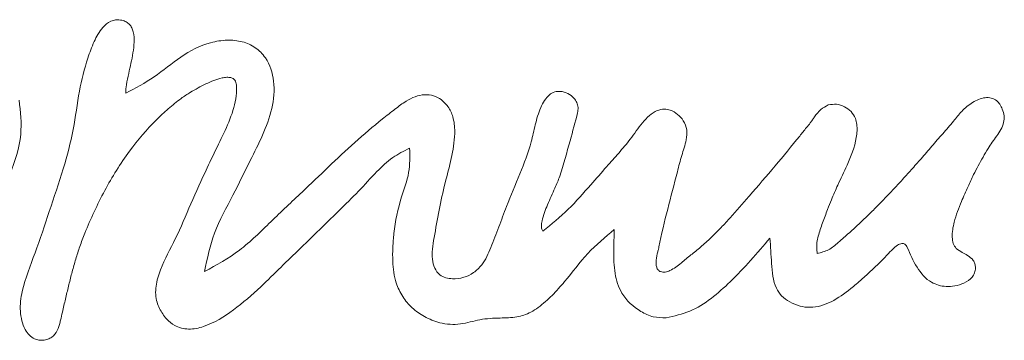
# Model space of a CAD drawing. Extents: x -5640 to -3379, y 810 to 3374.
# Drawn here: x -5418 to -5341, y 3043 to 3068 of the extents above; entities that cross this region are included whole.
import ezdxf

# ---------------------------------------------------------------- set-up
doc = ezdxf.new("R2010")
doc.units = 0
doc.header["$LTSCALE"] = 5

msp = doc.modelspace()

# ---------------------------------------------------------------- linework, layer by layer
at = {"color": 7, "linetype": 'Continuous', "lineweight": 5}
for points, knots in [([(-5409.633, 3061.839), (-5409.623, 3062.06), (-5409.601, 3062.581), (-5409.341, 3063.616), (-5409.049, 3064.956), (-5408.905, 3066.193), (-5409.15, 3066.923), (-5409.332, 3067.196), (-5409.597, 3067.402), (-5409.969, 3067.527), (-5410.384, 3067.56), (-5410.932, 3067.409), (-5411.568, 3066.845), (-5412.128, 3065.832), (-5412.725, 3064.174), (-5413.311, 3061.899), (-5413.642, 3058.975), (-5414.482, 3055.861), (-5415.576, 3052.699), (-5416.589, 3049.515), (-5417.541, 3047.242), (-5417.805, 3045.696), (-5417.831, 3044.927), (-5417.717, 3044.182), (-5417.481, 3043.543), (-5417.144, 3043.049), (-5416.762, 3042.778), (-5416.385, 3042.665), (-5416.035, 3042.656), (-5415.686, 3042.734), (-5415.259, 3042.926), (-5414.907, 3043.408), (-5414.751, 3043.946), (-5414.634, 3044.478), (-5414.483, 3045.12), (-5414.284, 3045.986), (-5414.048, 3046.984), (-5413.796, 3047.979), (-5413.517, 3048.966), (-5413.198, 3049.965), (-5412.511, 3051.766), (-5411.334, 3054.307), (-5409.491, 3057.286), (-5407.872, 3059.184), (-5406.802, 3060.212), (-5406.331, 3060.636), (-5405.842, 3061.044), (-5405.284, 3061.491), (-5404.477, 3062.007), (-5403.437, 3062.579), (-5402.484, 3062.981), (-5401.818, 3063.086), (-5401.501, 3063.071), (-5401.256, 3062.966), (-5401.107, 3062.784), (-5401.039, 3062.557), (-5401.017, 3062.094), (-5401.094, 3061.075), (-5401.604, 3059.586), (-5402.461, 3057.843), (-5403.472, 3055.737), (-5404.583, 3053.287), (-5405.693, 3050.61), (-5406.833, 3048.579), (-5407.347, 3046.898), (-5407.322, 3045.829), (-5406.955, 3044.989), (-5406.536, 3044.336), (-5405.786, 3043.7), (-5404.732, 3043.445), (-5403.093, 3043.801), (-5401.196, 3044.993), (-5399.282, 3046.658), (-5397.752, 3048.193), (-5395.717, 3050.15), (-5393.719, 3052.114), (-5391.57, 3054.206), (-5390.266, 3055.66), (-5388.996, 3056.879), (-5388.055, 3057.346), (-5387.605, 3057.57)], [0, 0, 0, 0, 0.006276, 0.014831, 0.030203, 0.045768, 0.048961, 0.051956, 0.054974, 0.058331, 0.063022, 0.066591, 0.07424, 0.086346, 0.099293, 0.124374, 0.153032, 0.182917, 0.215957, 0.248301, 0.278188, 0.285609, 0.292851, 0.300002, 0.306916, 0.312089, 0.31682, 0.319928, 0.32316, 0.326669, 0.330065, 0.336276, 0.342791, 0.34599, 0.351802, 0.361549, 0.371292, 0.381028, 0.390758, 0.400493, 0.410891, 0.445635, 0.48007, 0.510331, 0.516319, 0.522331, 0.528374, 0.534455, 0.542673, 0.555592, 0.568313, 0.571784, 0.574722, 0.577237, 0.579097, 0.581236, 0.583873, 0.592252, 0.610192, 0.628172, 0.647633, 0.676691, 0.704772, 0.73013, 0.742738, 0.754537, 0.75946, 0.768715, 0.776404, 0.786908, 0.798234, 0.823261, 0.849649, 0.870551, 0.88494, 0.930039, 0.950355, 0.970263, 0.985767, 1, 1, 1, 1]), ([(-5403.52, 3048.002), (-5403.308, 3049.016), (-5402.871, 3051.1), (-5401.318, 3053.835), (-5400.107, 3056.376), (-5398.989, 3058.569), (-5398.209, 3060.606), (-5398.009, 3062.713), (-5398.549, 3064.428), (-5399.542, 3065.435), (-5400.6, 3065.897), (-5401.803, 3066.006), (-5403.48, 3065.741), (-5405.427, 3064.724), (-5407.373, 3063.047), (-5408.884, 3062.239), (-5409.633, 3061.839)], [0, 0, 0, 0, 0.1023596, 0.2104189, 0.310089, 0.382727, 0.4552435, 0.5256789, 0.5896417, 0.6264539, 0.6629665, 0.7020183, 0.7451059, 0.8302505, 0.9158873, 1, 1, 1, 1]), ([(-5374.57, 3060.331), (-5374.548, 3060.468), (-5374.505, 3060.736), (-5374.624, 3061.13), (-5374.882, 3061.519), (-5375.313, 3061.851), (-5375.849, 3062.012), (-5376.362, 3061.966), (-5376.804, 3061.718), (-5377.16, 3061.28), (-5377.553, 3060.5), (-5377.87, 3059.407), (-5378.235, 3057.649), (-5379.038, 3055.544), (-5379.976, 3053.383), (-5380.677, 3051.45), (-5381.256, 3049.919), (-5381.82, 3048.653), (-5382.602, 3047.879), (-5383.405, 3047.502), (-5384.317, 3047.383), (-5385.217, 3047.587), (-5385.709, 3048.267), (-5385.859, 3048.979), (-5385.849, 3049.782), (-5385.509, 3051.757), (-5385.077, 3054.118), (-5384.342, 3056.762), (-5384.059, 3058.446), (-5384.139, 3059.804), (-5384.522, 3060.728), (-5385.075, 3061.337), (-5385.745, 3061.681), (-5386.456, 3061.769), (-5387.19, 3061.597), (-5387.965, 3061.197), (-5388.788, 3060.576), (-5390.127, 3059.52), (-5391.877, 3058.045), (-5393.916, 3056.11), (-5396.071, 3054.04), (-5398.374, 3051.9), (-5400.682, 3049.548), (-5402.587, 3048.51), (-5403.52, 3048.002)], [0, 0, 0, 0, 0.006984, 0.013657, 0.020367, 0.030568, 0.040691, 0.048194, 0.056182, 0.065759, 0.076561, 0.100526, 0.123437, 0.168076, 0.214827, 0.243634, 0.272725, 0.298557, 0.313285, 0.327792, 0.342813, 0.359994, 0.371346, 0.383503, 0.396579, 0.412062, 0.485507, 0.518827, 0.551886, 0.572107, 0.587212, 0.601982, 0.613068, 0.624912, 0.63767, 0.650905, 0.669097, 0.690129, 0.737831, 0.785619, 0.833393, 0.890074, 0.946157, 1, 1, 1, 1]), ([(-5418.595, 3055.553), (-5418.239, 3056.573), (-5417.585, 3058.447), (-5417.803, 3060.414), (-5417.903, 3061.31)], [0, 0, 0, 0, 0.5442059, 1, 1, 1, 1]), ([(-5355.114, 3060.931), (-5355.32, 3060.823), (-5355.75, 3060.599), (-5356.095, 3060.121), (-5356.35, 3059.769), (-5356.551, 3059.488), (-5356.885, 3059.077), (-5357.784, 3057.954), (-5359.241, 3056.169), (-5360.811, 3054.369), (-5361.96, 3053.043), (-5362.688, 3052.217), (-5363.434, 3051.407), (-5364.209, 3050.628), (-5364.982, 3049.909), (-5365.784, 3049.292), (-5366.535, 3048.635), (-5367.187, 3048.144), (-5367.757, 3047.938), (-5368.098, 3047.95), (-5368.337, 3048.109), (-5368.49, 3048.427), (-5368.481, 3048.922), (-5368.383, 3049.395), (-5368.301, 3049.717), (-5368.272, 3049.836), (-5368.262, 3049.882), (-5368.258, 3049.9), (-5368.257, 3049.908), (-5368.256, 3049.911), (-5368.256, 3049.912), (-5368.256, 3049.913), (-5368.255, 3049.913), (-5367.862, 3051.877), (-5367.207, 3054.229), (-5366.557, 3056.795), (-5366.295, 3057.611), (-5366.114, 3058.266), (-5366.041, 3059.004), (-5366.32, 3059.709), (-5366.789, 3060.225), (-5367.312, 3060.538), (-5367.873, 3060.639), (-5368.455, 3060.505), (-5369.025, 3060.108), (-5369.727, 3059.353), (-5370.42, 3058.3), (-5371.381, 3057.193), (-5372.414, 3056.025), (-5373.711, 3054.562), (-5375.249, 3052.776), (-5376.592, 3051.68), (-5377.264, 3051.132)], [0, 0, 0, 0, 0.014994, 0.031146, 0.037431, 0.043419, 0.053609, 0.07189, 0.137057, 0.203548, 0.227349, 0.25125, 0.275163, 0.299019, 0.322782, 0.343824, 0.364759, 0.387866, 0.396256, 0.403889, 0.409034, 0.414137, 0.426069, 0.440384, 0.445695, 0.44764, 0.448404, 0.44872, 0.448856, 0.448914, 0.44894, 0.448951, 0.448956, 0.44896, 0.579281, 0.607662, 0.621226, 0.635008, 0.652, 0.668362, 0.682673, 0.696791, 0.707256, 0.718996, 0.734619, 0.751682, 0.785936, 0.816348, 0.847, 0.887416, 0.943678, 1, 1, 1, 1]), ([(-5355.981, 3049.392), (-5355.995, 3049.546), (-5356.021, 3049.836), (-5356.011, 3050.291), (-5355.851, 3050.941), (-5355.566, 3051.793), (-5355.207, 3052.732), (-5354.824, 3053.71), (-5354.321, 3054.854), (-5353.554, 3056.402), (-5353.006, 3057.818), (-5352.873, 3058.909), (-5352.889, 3059.412), (-5353.006, 3059.938), (-5353.326, 3060.444), (-5353.85, 3060.824), (-5354.476, 3061.035), (-5354.901, 3060.966), (-5355.114, 3060.931)], [0, 0, 0, 0, 0.034033, 0.064056, 0.099798, 0.180793, 0.261792, 0.321209, 0.412025, 0.536779, 0.702576, 0.741617, 0.778202, 0.812853, 0.859208, 0.906247, 0.953311, 1, 1, 1, 1]), ([(-5348.987, 3049.868), (-5348.762, 3049.347), (-5348.321, 3048.328), (-5347.308, 3047.119), (-5346.138, 3046.8), (-5345.275, 3046.868), (-5344.564, 3047.072), (-5344.012, 3047.436), (-5343.745, 3047.893), (-5343.682, 3048.258), (-5343.718, 3048.595), (-5343.903, 3048.959), (-5344.272, 3049.238), (-5344.738, 3049.497), (-5345.189, 3049.731), (-5345.448, 3050.186), (-5345.544, 3050.895), (-5345.336, 3052.021), (-5344.849, 3053.311), (-5344.305, 3054.524), (-5343.879, 3055.449), (-5343.483, 3056.211), (-5343.107, 3056.887), (-5342.75, 3057.502), (-5342.4, 3058.05), (-5342.04, 3058.523), (-5341.719, 3059.017), (-5341.475, 3059.542), (-5341.448, 3060.098), (-5341.59, 3060.576), (-5341.776, 3060.973), (-5342.055, 3061.298), (-5342.463, 3061.507), (-5343.142, 3061.518), (-5343.967, 3061.159), (-5344.763, 3060.474), (-5345.464, 3059.59), (-5346.241, 3058.696), (-5347.071, 3057.723), (-5347.883, 3056.79), (-5348.672, 3055.898), (-5349.441, 3055.048), (-5350.22, 3054.209), (-5351.012, 3053.383), (-5351.818, 3052.572), (-5352.639, 3051.78), (-5353.477, 3051.004), (-5354.288, 3050.307), (-5355.059, 3049.627), (-5355.676, 3049.47), (-5355.981, 3049.392)], [0, 0, 0, 0, 0.0413841, 0.0809082, 0.1090957, 0.1255931, 0.1434496, 0.1625197, 0.1717471, 0.1811153, 0.1889639, 0.1959617, 0.2101457, 0.2215268, 0.2351723, 0.2459729, 0.2579742, 0.2865971, 0.3278236, 0.358174, 0.383127, 0.4018417, 0.4205589, 0.4392755, 0.4535229, 0.4677682, 0.48244, 0.4963332, 0.5092504, 0.5218698, 0.5322029, 0.5409249, 0.5525388, 0.5642763, 0.5890987, 0.6158052, 0.6400071, 0.6709144, 0.7019102, 0.7329641, 0.7607164, 0.7884735, 0.8162188, 0.8439384, 0.8716218, 0.8992617, 0.9268554, 0.9544049, 0.9774782, 1, 1, 1, 1]), ([(-5375.943, 3055.397), (-5375.673, 3056.314), (-5375.19, 3057.952), (-5374.76, 3059.604), (-5374.57, 3060.331)], [0, 0, 0, 0, 0.559974, 1, 1, 1, 1]), ([(-5387.605, 3057.57), (-5387.59, 3056.933), (-5387.56, 3055.633), (-5388.379, 3053.507), (-5388.791, 3051.561), (-5388.915, 3049.876), (-5388.937, 3048.586), (-5388.759, 3047.261), (-5388.191, 3046.038), (-5387.436, 3045.14), (-5386.441, 3044.46), (-5385.183, 3043.921), (-5383.661, 3043.831), (-5382.148, 3044.331), (-5380.67, 3044.396), (-5379.521, 3044.409), (-5378.726, 3044.605), (-5378.163, 3044.846), (-5377.411, 3045.342), (-5376.531, 3046.137), (-5375.257, 3047.55), (-5373.869, 3049.46), (-5372.435, 3050.669), (-5371.728, 3051.265)], [0, 0, 0, 0, 0.059691, 0.121763, 0.212973, 0.247204, 0.28145, 0.335169, 0.371836, 0.407631, 0.444719, 0.485, 0.535957, 0.584572, 0.634328, 0.67526, 0.692861, 0.711448, 0.732877, 0.777832, 0.823239, 0.912828, 1, 1, 1, 1]), ([(-5377.264, 3051.132), (-5377.287, 3051.163), (-5377.335, 3051.23), (-5377.366, 3051.36), (-5377.383, 3051.598), (-5377.278, 3052.231), (-5376.904, 3053.222), (-5376.379, 3054.348), (-5376.071, 3055.089), (-5375.943, 3055.397)], [0, 0, 0, 0, 0.025265, 0.05368, 0.086476, 0.182177, 0.471688, 0.78088, 1, 1, 1, 1]), ([(-5371.728, 3051.265), (-5371.742, 3050.711), (-5371.772, 3049.573), (-5371.746, 3047.891), (-5371.194, 3046.112), (-5369.976, 3045.017), (-5368.722, 3044.416), (-5368.031, 3044.411), (-5367.691, 3044.409)], [0, 0, 0, 0, 0.181868, 0.374072, 0.551619, 0.775783, 0.889642, 1, 1, 1, 1]), ([(-5367.691, 3044.409), (-5367.067, 3044.546), (-5365.813, 3044.822), (-5364.162, 3045.887), (-5362.055, 3047.768), (-5360.634, 3049.433), (-5359.642, 3050.595)], [0, 0, 0, 0, 0.183506, 0.368526, 0.559086, 1, 1, 1, 1]), ([(-5359.642, 3050.595), (-5359.601, 3049.943), (-5359.518, 3048.644), (-5359.402, 3047.05), (-5358.755, 3046.063), (-5358.1, 3045.603), (-5357.345, 3045.288), (-5356.227, 3045.146), (-5354.805, 3045.595), (-5353.549, 3046.512), (-5352.218, 3047.639), (-5351.398, 3048.425), (-5350.85, 3048.95)], [0, 0, 0, 0, 0.140895, 0.280903, 0.331363, 0.388135, 0.449702, 0.505257, 0.626247, 0.756677, 0.837499, 1, 1, 1, 1]), ([(-5350.85, 3048.95), (-5350.746, 3049.065), (-5350.503, 3049.331), (-5350.157, 3049.717), (-5349.791, 3050.033), (-5349.491, 3050.187), (-5349.281, 3050.175), (-5349.163, 3050.12), (-5349.06, 3050.014), (-5349.013, 3049.92), (-5348.987, 3049.868)], [0, 0, 0, 0, 0.187384, 0.436501, 0.624974, 0.77579, 0.824409, 0.873611, 0.929984, 1, 1, 1, 1])]:
    msp.add_open_spline(points, degree=3, knots=knots, dxfattribs=at)

doc.saveas('drawing.dxf')
